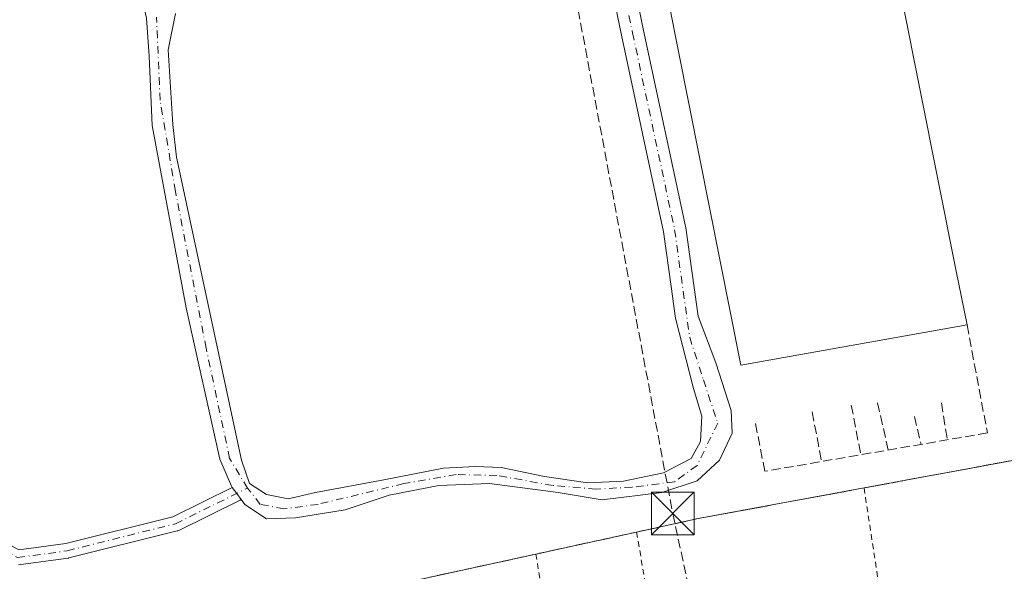
# Model space of a CAD drawing. Units: metres. Extents: x 607268 to 610732, y 4740832 to 4743201.
# Drawn here: x 607774 to 607947, y 4741001 to 4741098 of the extents above; entities that cross this region are included whole.
import ezdxf

# ---------------------------------------------------------------- set-up
doc = ezdxf.new("R2010")
doc.units = ezdxf.units.M
doc.header["$MEASUREMENT"] = 0
for name, pattern in [('DGN Style 2', [1.6480167562047852, 0.988810053722871, -0.6592067024819142]), ('DGN Style 3', [2.307223458686699, 1.648016756204785, -0.6592067024819142]), ('DGN Style 4', [2.6384748266838614, 1.318413404963828, -0.6592067024819142, 0.001648016756204785, -0.6592067024819142])]:
    doc.linetypes.add(name, pattern=pattern)
for name, color, linetype, lineweight in [('Alambrada', 7, 'DGN Style 2', 0), ('Camino Cxs', 7, 'Continuous', 0), ('Camino eje', 30, 'DGN Style 4', 13), ('Conducción de hidrocarburos lineal', 6, 'DGN Style 3', 0), ('Edificación ligera Cxs', 1, 'Continuous', 0), ('Huerta CxS', 92, 'Continuous', 0), ('Instalación de servicios públicos', 91, 'DGN Style 3', 0), ('Instalación de servicios públicos CxS', 91, 'Continuous', 0), ('Muro lineal', 1, 'DGN Style 3', 13), ('Núcleo urbano CxS', 7, 'Continuous', 0), ('Parque-jardín CxS', 135, 'Continuous', 0), ('Torre de tendido puntual', 7, 'Continuous', 0)]:
    doc.layers.add(name, color=color, linetype=linetype, lineweight=lineweight)

# ---------------------------------------------------------------- blocks, each defined once
blk = doc.blocks.new('5TTEND')
at = {"layer": 'Parque-jardín CxS', "color": 7, "linetype": 'Continuous', "lineweight": 0}
for p, q in [((-0.375, 0.3754), (0.375, -0.3746)), ((0.3720000000000001, 0.3784000000000001), (-0.3720000000000001, -0.3776))]:
    blk.add_line(p, q, dxfattribs=at)
at = {"layer": 'Parque-jardín CxS', "color": 7, "linetype": 'Continuous', "lineweight": 0, "flags": 128}
blk.add_lwpolyline([(-0.375, -0.3746), (0.375, -0.3746), (0.375, 0.3754), (-0.375, 0.3754), (-0.3720000000000001, -0.3776)], dxfattribs=at)

msp = doc.modelspace()

# ---------------------------------------------------------------- linework, layer by layer
at = {"layer": 'Alambrada', "color": 7, "linetype": 'DGN Style 2', "lineweight": 0, "extrusion": (-0.1564635237078537, 0.8471793622722081, 0.5077462888972966), "elevation": 3921579.119873719, "flags": 128}
msp.add_lwpolyline([(-1458901.364311622, -2310790.691004681), (-1458891.410525532, -2310790.926870534), (-1458857.422112864, -2310790.892512122)], dxfattribs=at)
at = {"layer": 'Alambrada', "color": 7, "linetype": 'DGN Style 2', "lineweight": 0, "extrusion": (-0.03220579712233523, 0.3256914398067414, 0.9449274430708037), "elevation": 1524912.888757088, "flags": 128}
msp.add_lwpolyline([(-1071508.902681231, -4401512.430242321), (-1071479.332922221, -4401509.782050291), (-1071468.332218505, -4401508.412885819)], dxfattribs=at)
at = {"layer": 'Alambrada', "color": 7, "linetype": 'DGN Style 2', "lineweight": 0, "extrusion": (-0.03443166747663012, -0.007524028975807193, 0.99937873164419), "elevation": -56195.29882584223, "flags": 128}
msp.add_lwpolyline([(-4501940.133790825, 1605010.010592628), (-4501940.133790825, 1604991.871416668)], dxfattribs=at)
at = {"layer": 'Alambrada', "color": 7, "linetype": 'DGN Style 2', "lineweight": 0, "extrusion": (-0.0037386990965058, 0.02224483380636633, 0.9997455623797452), "elevation": 103596.9882498865, "flags": 128}
msp.add_lwpolyline([(-1385276.576421299, -4573505.929239981), (-1385276.576421299, -4573479.436153604)], dxfattribs=at)
at = {"layer": 'Alambrada', "color": 7, "linetype": 'DGN Style 2', "lineweight": 0, "extrusion": (-0.006478980450617059, -0.001415114330446385, 0.9999780098900938), "elevation": -10241.21339380134, "flags": 128}
msp.add_lwpolyline([(607854.5534937795, 4740994.59465051), (607827.4028695492, 4740988.664644573)], dxfattribs=at)
at = {"layer": 'Alambrada', "color": 7, "linetype": 'DGN Style 2', "lineweight": 0, "extrusion": (0.004319760239488588, -0.02756418438975277, 0.9996107019287065), "elevation": -127650.0441807432, "flags": 128}
msp.add_lwpolyline([(1334568.777761396, 4587946.537483341), (1334568.777761396, 4587920.756694128)], dxfattribs=at)
at = {"layer": 'Alambrada', "color": 7, "linetype": 'DGN Style 2', "lineweight": 0}
msp.add_polyline3d([(607922.3901000004, 4741015.9801, 405.5265999999974), (607926.4600999998, 4740989.4001, 406.5834999999934), (607902.2600999996, 4740984.860099999, 405.4483000000037), (607901.3201000001, 4740989.210100001, 405.329700000002), (607896.1501000002, 4740988.3301, 406.0443999999989), (607891.3000999996, 4740987.5101, 406.8187999999937), (607892.1901000004, 4740983.020099999, 406.849000000002), (607886.7801000001, 4740982.090100001, 407.4389999999985)], dxfattribs=at)
at = {"layer": 'Camino Cxs', "color": 7, "linetype": 'Continuous', "lineweight": 0, "extrusion": (0.798075419735408, 0.5986637737878383, 0.06839086465498437), "elevation": 3323381.420528309, "flags": 128}
msp.add_lwpolyline([(3427837.123093469, -227417.3574767529), (3427838.418673459, -227417.3599826202), (3427839.741373463, -227417.3601830895)], dxfattribs=at)
msp.add_lwpolyline([(3427837.123093469, -227417.3574767529), (3427838.418673459, -227417.3599826202), (3427839.741373463, -227417.3601830895)], dxfattribs=at)
at = {"layer": 'Camino Cxs', "color": 7, "linetype": 'Continuous', "lineweight": 0}
for points in [[(607811.2495999997, 4741016.0658, 404.0429000000004), (607811.0974000003, 4741016.2689, 404.0432000000001), (607809.0336999996, 4741021.031400001, 404.0632000000041), (607803.1599000003, 4741047.701400001, 404.1168000000035), (607797.1273999996, 4741079.768999999, 404.1091000000015), (607796.6511000004, 4741091.992799999, 404.0610000000015), (607796.1749, 4741098.660300001, 404.2385000000068), (607793.7936000006, 4741108.8203, 408.3279000000039), (607789.8249000004, 4741119.297800001, 406.2771999999969), (607783.9511000002, 4741135.6491, 403.9939000000013), (607776.3311000001, 4741166.6054, 403.9049999999988), (607772.5210999995, 4741185.972899999, 403.8684999999969), (607771.0455, 4741193.5549, 403.9671999999992)], [(607869.8901000004, 4741168.2961, 405.2348000000056), (607870.2600999996, 4741166.8861, 405.2655999999988), (607873.7105, 4741146.316299999, 405.2985999999946), (607879.1275000004, 4741118.306700001, 405.2163), (607883.6215000004, 4741096.497500001, 405.1472000000067), (607891.0431000004, 4741061.774300001, 405.0237000000052), (607893.2165999999, 4741046.234999999, 404.9180000000051), (607896.3463000003, 4741038.0176, 404.9033000000054), (607899.0450999998, 4741029.603900001, 404.9548999999971), (607899.2038000004, 4741025.6351, 405.0773000000045), (607896.9813000001, 4741020.8726, 404.960699999996), (607893.0126, 4741017.2214, 404.9156999999978), (607886.8213000001, 4741015.157600001, 405.2292000000016), (607876.3437999999, 4741013.887599999, 404.6089999999967), (607868.5650000004, 4741015.157600001, 403.9557000000059), (607856.5, 4741016.745100001, 403.897299999997), (607847.6100000005, 4741016.4276, 403.9758000000002), (607838.8787000002, 4741014.681399999, 404.0155999999988), (607831.0998999998, 4741012.1413, 403.9548999999971), (607822.3687000005, 4741010.7126, 404.0669000000053), (607817.2887000004, 4741010.5538, 404.0313000000024), (607813.4787, 4741013.093800001, 404.046199999997), (607812.8206000002, 4741013.971200001, 404.0455999999977)], [(607879.1275000004, 4741118.306700001, 405.2163), (607883.6215000004, 4741096.497500001, 405.1472000000067), (607891.0431000004, 4741061.774300001, 405.0237000000052), (607893.2165999999, 4741046.234999999, 404.9180000000051), (607896.3463000003, 4741038.0176, 404.9033000000054), (607899.0450999998, 4741029.603900001, 404.9548999999971), (607899.2038000004, 4741025.6351, 405.0773000000045), (607896.9813000001, 4741020.8726, 404.960699999996), (607893.0126, 4741017.2214, 404.9156999999978), (607886.8213000001, 4741015.157600001, 405.2292000000016), (607876.3437999999, 4741013.887599999, 404.6089999999967), (607868.5650000004, 4741015.157600001, 403.9557000000059), (607856.5, 4741016.745100001, 403.897299999997), (607847.6100000005, 4741016.4276, 403.9758000000002), (607838.8787000002, 4741014.681399999, 404.0155999999988), (607831.0998999998, 4741012.1413, 403.9548999999971), (607822.3687000005, 4741010.7126, 404.0669000000053), (607817.2887000004, 4741010.5538, 404.0313000000024), (607813.4787, 4741013.093800001, 404.046199999997), (607812.8207, 4741013.9713, 404.0455999999977), (607812.0433, 4741015.0077, 404.0430999999954), (607811.2496999997, 4741016.0659, 404.0429000000004), (607811.0974000003, 4741016.2689, 404.0432000000001), (607809.0336999996, 4741021.031400001, 404.0632000000041), (607803.1599000003, 4741047.701400001, 404.1168000000035), (607797.1273999996, 4741079.768999999, 404.1091000000015), (607796.6511000004, 4741091.992799999, 404.0610000000015), (607796.1749, 4741098.660300001, 404.2385000000068)], [(607801.2549000002, 4741099.454, 404.0345999999991), (607799.9848999997, 4741093.104, 404.0437999999995), (607800.7785999998, 4741079.9277, 404.2173999999941), (607801.4135999996, 4741074.2127, 404.1426000000066), (607812.8437000001, 4741020.8726, 404.0402000000031), (607814.2724000001, 4741016.745100001, 404.0173000000068), (607817.2887000004, 4741014.840100001, 404.0068000000028), (607821.0987, 4741014.046399999, 403.9997000000003), (607825.8612000003, 4741015.157600001, 403.9784999999974), (607837.9261999996, 4741017.380100001, 404.0053000000044), (607848.4036999998, 4741019.4439, 403.9263999999966), (607853.9600000001, 4741019.761399999, 403.9042000000045), (607858.5636999998, 4741019.602600001, 403.8926999999967), (607866.1837999999, 4741018.015100001, 403.9110999999975), (607873.8037999999, 4741016.903899999, 404.1251000000047), (607880.1009000001, 4741017.168400001, 404.577099999995), (607887.0859000003, 4741018.6501, 405.2179000000033), (607891.9541999997, 4741021.190099999, 405.6915000000009), (607893.6475999998, 4741024.1535, 405.7422999999981), (607893.8591999998, 4741028.5985, 405.7263999999996), (607892.3776000004, 4741033.466800001, 405.4367000000057), (607889.2264, 4741045.8858, 405.4428999999946), (607888.4493000006, 4741051.442, 405.0271999999969), (607887.1015, 4741061.078299999, 404.9498000000021), (607879.7067, 4741095.675899999, 405.7967000000062), (607875.2049000004, 4741117.5233, 405.9565000000002)], [(607801.2549000002, 4741099.454, 404.0345999999991), (607799.9848999997, 4741093.104, 404.0437999999995), (607800.7785999998, 4741079.9277, 404.2173999999941), (607801.4135999996, 4741074.2127, 404.1426000000066), (607812.8437000001, 4741020.8726, 404.0402000000031), (607814.2724000001, 4741016.745100001, 404.0173000000068), (607817.2887000004, 4741014.840100001, 404.0068000000028), (607821.0987, 4741014.046399999, 403.9997000000003), (607825.8612000003, 4741015.157600001, 403.9784999999974), (607837.9261999996, 4741017.380100001, 404.0053000000044), (607848.4036999998, 4741019.4439, 403.9263999999966), (607853.9600000001, 4741019.761399999, 403.9042000000045), (607858.5636999998, 4741019.602600001, 403.8926999999967), (607866.1837999999, 4741018.015100001, 403.9110999999975), (607873.8037999999, 4741016.903899999, 404.1251000000047), (607880.1009000001, 4741017.168400001, 404.577099999995), (607887.0859000003, 4741018.6501, 405.2179000000033), (607891.9541999997, 4741021.190099999, 405.6915000000009), (607893.6475999998, 4741024.1535, 405.7422999999981), (607893.8591999998, 4741028.5985, 405.7263999999996), (607892.3776000004, 4741033.466800001, 405.4367000000057), (607889.2264, 4741045.8858, 405.4428999999946), (607888.4493000006, 4741051.442, 405.0271999999969), (607887.1015, 4741061.078299999, 404.9498000000021), (607879.7067, 4741095.675899999, 405.7967000000062), (607875.2049000004, 4741117.5233, 405.9565000000002)], [(607769.2119000005, 4741007.496900001, 404.3230999999942), (607773.7133, 4741005.072899999, 405.7687000000006), (607781.9546999997, 4741006.196699999, 404.2351999999955), (607800.8004999999, 4741010.908299999, 404.1009999999951), (607811.2495999997, 4741016.0658, 404.0429000000004)], [(607773.7133, 4741005.072899999, 405.7687000000006), (607781.9546999997, 4741006.196699999, 404.2351999999955), (607800.8004999999, 4741010.908299999, 404.1009999999951), (607811.2496999997, 4741016.0659, 404.0429000000004), (607812.0433, 4741015.0077, 404.0430999999954), (607812.8207, 4741013.9713, 404.0455999999977), (607812.6933000004, 4741013.882099999, 404.0473000000056), (607812.6187000005, 4741013.842300001, 404.0482999999949), (607801.8265000005, 4741008.515100001, 404.1051000000007), (607801.6957, 4741008.4595, 404.1042000000016), (607801.5663000002, 4741008.419700001, 404.1031999999978), (607782.5163000004, 4741003.657299999, 404.2388000000064), (607782.4266999997, 4741003.6381, 404.2559000000037), (607782.3765000004, 4741003.6303, 404.267200000002), (607773.6451000003, 4741002.4397, 407.4379999999946)], [(607812.8206000002, 4741013.971200001, 404.0455999999977), (607812.6933000004, 4741013.882099999, 404.0473000000056), (607812.6187000005, 4741013.842300001, 404.0482999999949), (607801.8265000005, 4741008.515100001, 404.1051000000007), (607801.6957, 4741008.4595, 404.1042000000016), (607801.5663000002, 4741008.419700001, 404.1031999999978), (607782.5163000004, 4741003.657299999, 404.2388000000064), (607782.4266999997, 4741003.6381, 404.2559000000037), (607782.3765000004, 4741003.6303, 404.267200000002), (607773.6451000003, 4741002.4397, 407.4379999999946)]]:
    msp.add_polyline3d(points, dxfattribs=at)
at = {"layer": 'Camino eje', "color": 30, "linetype": 'DGN Style 4', "lineweight": 13}
for points in [[(607770.6662999997, 4741195.5185, 404.4965999999986), (607756.4039000003, 4741192.2437, 403.9079999999958), (607748.0695000002, 4741191.449899999, 404.186600000001), (607744.4977000002, 4741185.496900001, 404.3390000000072), (607743.3071, 4741178.7499, 404.2204999999958), (607745.2915000003, 4741167.637499999, 404.352899999998), (607749.2600999996, 4741141.046700001, 404.5660000000062), (607754.4194999998, 4741098.9779, 409.4370000000054), (607757.5944999997, 4741074.3717, 404.1579000000056), (607763.1508999999, 4741031.1121, 404.7041999999929), (607765.1350999996, 4741016.8247, 404.2116999999998), (607765.9288999997, 4741010.0777, 404.2942999999942), (607768.3101000005, 4741006.505899999, 404.8316999999952), (607773.4694999997, 4741003.727700001, 406.6270999999979), (607782.2008999997, 4741004.918299999, 404.2611999999936), (607801.2509000005, 4741009.6809, 404.1021999999939), (607813.9549000004, 4741015.951500001, 404.0239000000001)], [(607877.1661, 4741117.914899999, 405.1695000000037), (607881.6640999997, 4741096.0867, 405.2151000000013), (607889.0723000001, 4741061.426300001, 404.9133000000002), (607891.7182999998, 4741042.508500001, 404.9263999999966), (607894.1238000002, 4741035.001399999, 405.0708000000013), (607896.6638000002, 4741027.3814, 405.0996000000014), (607893.0126, 4741019.920100001, 405.2927999999956), (607889.0438000001, 4741017.0626, 404.9085999999952), (607881.5824999996, 4741016.110099999, 404.815499999997), (607875.2324999999, 4741015.7926, 404.3242000000027), (607867.6124999998, 4741016.4276, 403.9134999999951), (607857.7699999996, 4741018.173900001, 403.8901999999944), (607850.6261999998, 4741018.332599999, 403.9174999999959), (607841.4187000003, 4741016.745100001, 403.9967000000034), (607826.3373999996, 4741013.093800001, 403.9707999999956), (607820.3049, 4741012.300100001, 404.0095000000001), (607816.1774000004, 4741013.093800001, 404.0210999999982), (607813.9549000004, 4741015.951400001, 404.0239000000001), (607810.7799000005, 4741021.190099999, 404.0525999999954), (607806.6524, 4741040.557700001, 404.0298999999941), (607801.2549000002, 4741068.180199999, 404.1404000000039), (607798.5560999997, 4741084.214000001, 404.1383999999962), (607797.9210999999, 4741098.819, 404.0305999999982)]]:
    msp.add_polyline3d(points, dxfattribs=at)
at = {"layer": 'Conducción de hidrocarburos lineal', "color": 6, "linetype": 'DGN Style 3', "lineweight": 0}
msp.add_polyline3d([(607724.3849999999, 4741431.484999999, 413.2880000000005), (607820.9850000005, 4741372.2117, 405.5500999999931), (607888.7470000006, 4741011.4782, 406.1291999999958), (607924.9146999996, 4740843.6788, 404.8306000000011)], dxfattribs=at)
at = {"layer": 'Edificación ligera Cxs', "color": 1, "linetype": 'Continuous', "lineweight": 0, "elevation": 407.2934999999998, "flags": 128}
msp.add_lwpolyline([(607940.5105, 4741044.675600001), (607900.6895000003, 4741037.571599999), (607875.2301000003, 4741166.0801), (607914.7301000003, 4741173.9801), (607916.4200999998, 4741165.4901), (607938.6205000002, 4741054.125600001)], close=True, dxfattribs=at)
at = {"layer": 'Edificación ligera Cxs', "color": 1, "linetype": 'Continuous', "lineweight": 0}
msp.add_polyline3d([(607940.5105, 4741044.675600001, 407.1460999999982), (607900.6895000003, 4741037.571599999, 405.9208000000072), (607875.2301000003, 4741166.0801, 405.9253000000026), (607914.7301000003, 4741173.9801, 406.1279000000068), (607916.4200999998, 4741165.4901, 407.0500999999931), (607938.6205000002, 4741054.125600001, 407.2934999999998), (607940.5105, 4741044.675600001, 407.1460999999982)], dxfattribs=at)
at = {"layer": 'Huerta CxS', "color": 92, "linetype": 'Continuous', "lineweight": 0}
for points in [[(608043.4200999998, 4741037.300100001, 404.5126000000019), (608039.4401000004, 4741036.600099999, 404.6290000000009), (608013.6700999998, 4741032.1601, 405.0546000000031), (608010.9600999998, 4741031.690099999, 404.9033000000054), (607993.6501000002, 4741028.710100001, 404.5420000000013), (607989.4901000002, 4741027.9901, 404.6848999999929), (607976.5301000001, 4741025.7601, 404.6238000000012), (607965.6201, 4741023.860099999, 404.6065999999992), (607955.8101000005, 4741022.170100001, 404.7581999999966), (607953.9660999998, 4741021.828600001, 404.820200000002), (607922.3901000004, 4741015.9801, 404.8221999999951), (607893.2100999998, 4741010.5801, 404.6655000000028), (607882.3901000004, 4741008.210100001, 404.4968999999983), (607864.6801000005, 4741004.340100001, 404.2109999999957), (607837.5301000001, 4740998.4101, 404.203800000003), (607831.7301000003, 4740997.140100001, 404.1141000000061), (607816.6401000004, 4740993.5101, 404.2737999999954), (607795.3101000005, 4740988.380100001, 404.7682000000059), (607783.8201000001, 4740985.620100001, 404.1910999999964), (607775.4801000003, 4740984.3101, 404.1959000000061), (607765.8901000004, 4740982.8101, 404.7663999999932)], [(608304.7101999996, 4740849.688100001, 416.7765999999974), (607814.1562999999, 4740841.926300001, 405.3206000000064), (607769.5888999999, 4740973.178500001, 404.9339999999939), (607765.8901000004, 4740982.8101, 404.7663999999932), (607775.4801000003, 4740984.3101, 404.1959000000061), (607783.8201000001, 4740985.620100001, 404.1910999999964), (607795.3101000005, 4740988.380100001, 404.7682000000059), (607816.6401000004, 4740993.5101, 404.2737999999954), (607831.7301000003, 4740997.140100001, 404.1141000000061), (607837.5301000001, 4740998.4101, 404.203800000003), (607864.6801000005, 4741004.340100001, 404.2109999999957), (607882.3901000004, 4741008.210100001, 404.4968999999983), (607893.2100999998, 4741010.5801, 404.6655000000028), (607922.3901000004, 4741015.9801, 404.8221999999951), (607953.9660999998, 4741021.828600001, 404.820200000002)]]:
    msp.add_polyline3d(points, dxfattribs=at)
at = {"layer": 'Instalación de servicios públicos', "color": 91, "linetype": 'DGN Style 3', "lineweight": 0}
msp.add_polyline3d([(608023.4424999999, 4741103.138599999, 418.014599999995), (608025.2600999996, 4741095.4801, 416.6906000000017), (608027.9801000003, 4741084.0101, 415.1067000000039), (608031.5478999997, 4741073.216499999, 410.071299999996), (608043.4200999998, 4741037.300100001, 412.9741000000067), (608039.4401000004, 4741036.600099999, 410.770199999999), (608013.6700999998, 4741032.1601, 406.050900000002), (608010.9600999998, 4741031.690099999, 405.5914000000048), (607993.6501000002, 4741028.710100001, 405.207899999994), (607989.4901000002, 4741027.9901, 405.5032999999967), (607976.5301000001, 4741025.7601, 404.8975000000065), (607965.6201, 4741023.860099999, 405.7002000000066), (607955.8101000005, 4741022.170100001, 405.497000000003), (607953.9660999998, 4741021.828600001, 405.4839000000065), (607922.3901000004, 4741015.9801, 405.5265999999974), (607893.2100999998, 4741010.5801, 406.3932999999961), (607882.3901000004, 4741008.210100001, 406.8414000000048), (607864.6801000005, 4741004.340100001, 406.202099999995), (607837.5301000001, 4740998.4101, 406.0178000000014), (607831.7301000003, 4740997.140100001, 405.5806000000011), (607816.6401000004, 4740993.5101, 407.8032999999996), (607795.3101000005, 4740988.380100001, 405.6049999999959), (607783.8201000001, 4740985.620100001, 415.949099999998), (607775.4801000003, 4740984.3101, 424.5175000000018)], dxfattribs=at)
msp.add_polyline3d([(608023.4424999999, 4741103.138599999, 418.014599999995), (608025.2600999996, 4741095.4801, 416.6906000000017), (608027.9801000003, 4741084.0101, 415.1067000000039), (608031.5478999997, 4741073.216499999, 410.071299999996), (608043.4200999998, 4741037.300100001, 412.9741000000067), (608039.4401000004, 4741036.600099999, 410.770199999999), (608013.6700999998, 4741032.1601, 406.050900000002), (608010.9600999998, 4741031.690099999, 405.5914000000048), (607993.6501000002, 4741028.710100001, 405.207899999994), (607989.4901000002, 4741027.9901, 405.5032999999967), (607976.5301000001, 4741025.7601, 404.8975000000065), (607965.6201, 4741023.860099999, 405.7002000000066), (607955.8101000005, 4741022.170100001, 405.497000000003), (607953.9660999998, 4741021.828600001, 405.4839000000065), (607922.3901000004, 4741015.9801, 405.5265999999974), (607893.2100999998, 4741010.5801, 406.3932999999961), (607882.3901000004, 4741008.210100001, 406.8414000000048), (607864.6801000005, 4741004.340100001, 406.202099999995), (607837.5301000001, 4740998.4101, 406.0178000000014), (607831.7301000003, 4740997.140100001, 405.5806000000011), (607816.6401000004, 4740993.5101, 407.8032999999996), (607795.3101000005, 4740988.380100001, 405.6049999999959), (607783.8201000001, 4740985.620100001, 415.949099999998), (607775.4801000003, 4740984.3101, 424.5175000000018)], dxfattribs=at)
at = {"layer": 'Instalación de servicios públicos CxS', "color": 91, "linetype": 'Continuous', "lineweight": 0}
msp.add_polyline3d([(607953.9660999998, 4741021.828600001, 405.4839000000065), (607922.3901000004, 4741015.9801, 405.5265999999974), (607893.2100999998, 4741010.5801, 406.3932999999961), (607882.3901000004, 4741008.210100001, 406.8414000000048), (607864.6801000005, 4741004.340100001, 406.202099999995), (607837.5301000001, 4740998.4101, 406.0178000000014), (607831.7301000003, 4740997.140100001, 405.5806000000011), (607816.6401000004, 4740993.5101, 407.8032999999996), (607795.3101000005, 4740988.380100001, 405.6049999999959), (607783.8201000001, 4740985.620100001, 415.949099999998), (607775.4801000003, 4740984.3101, 424.5175000000018), (607765.8901000004, 4740982.8101, 426.0019999999931), (607763.0284000002, 4741013.4044, 404.397100000002), (607762.3000999996, 4741021.190099999, 404.9942000000011), (607757.2001, 4741067.120100001, 404.3411999999953), (607751.5301000001, 4741112.870100001, 405.9824999999983)], dxfattribs=at)
msp.add_polyline3d([(607953.9660999998, 4741021.828600001, 405.4839000000065), (607922.3901000004, 4741015.9801, 405.5265999999974), (607893.2100999998, 4741010.5801, 406.3932999999961), (607882.3901000004, 4741008.210100001, 406.8414000000048), (607864.6801000005, 4741004.340100001, 406.202099999995), (607837.5301000001, 4740998.4101, 406.0178000000014), (607831.7301000003, 4740997.140100001, 405.5806000000011), (607816.6401000004, 4740993.5101, 407.8032999999996), (607795.3101000005, 4740988.380100001, 405.6049999999959), (607783.8201000001, 4740985.620100001, 415.949099999998), (607775.4801000003, 4740984.3101, 424.5175000000018), (607765.8901000004, 4740982.8101, 426.0019999999931), (607763.0284000002, 4741013.4044, 404.397100000002), (607762.3000999996, 4741021.190099999, 404.9942000000011), (607757.2001, 4741067.120100001, 404.3411999999953), (607751.5301000001, 4741112.870100001, 405.9824999999983)], dxfattribs=at)
at = {"layer": 'Muro lineal', "color": 1, "linetype": 'DGN Style 3', "lineweight": 13, "extrusion": (-0.02012368186605716, 0.1049513169856352, 0.9942737341854779), "elevation": 485746.7298112999, "flags": 128}
msp.add_lwpolyline([(-1489839.579425854, -4515680.007599085), (-1489839.579425854, -4515671.065324438)], dxfattribs=at)
at = {"layer": 'Muro lineal', "color": 1, "linetype": 'DGN Style 3', "lineweight": 13, "extrusion": (-0.0266108671358625, 0.1184197114936423, 0.9926069885307277), "elevation": 545656.4154564451, "flags": 128}
msp.add_lwpolyline([(-1632599.369651801, -4459128.360695845), (-1632599.369651801, -4459119.773107395)], dxfattribs=at)
at = {"layer": 'Muro lineal', "color": 1, "linetype": 'DGN Style 3', "lineweight": 13, "extrusion": (-0.01360952234551779, 0.08707551714814797, 0.9961087466812595), "elevation": 404957.7820197278, "flags": 128}
msp.add_lwpolyline([(-1332758.114979443, -4572387.325670745), (-1332758.114979443, -4572380.714046445)], dxfattribs=at)
at = {"layer": 'Muro lineal', "color": 1, "linetype": 'DGN Style 3', "lineweight": 13, "extrusion": (-0.01735666650700896, 0.09151982801925154, 0.9956519809687978), "elevation": 423750.6031640194, "flags": 128}
msp.add_lwpolyline([(-1480653.915570947, -4524932.877350189), (-1480653.915570947, -4524923.953142711)], dxfattribs=at)
at = {"layer": 'Muro lineal', "color": 1, "linetype": 'DGN Style 3', "lineweight": 13, "extrusion": (-0.01217881787083115, 0.05111549922206614, 0.9986184867778826), "elevation": 235341.3207342501, "flags": 128}
msp.add_lwpolyline([(-1690219.207695515, -4464829.893401291), (-1690219.207695515, -4464824.829299794)], dxfattribs=at)
at = {"layer": 'Muro lineal', "color": 1, "linetype": 'DGN Style 3', "lineweight": 13}
msp.add_polyline3d([(607940.5105, 4741044.675600001, 407.1460999999982), (607944.0948999999, 4741025.659399999, 406.280700000003), (607904.9364999998, 4741018.912500001, 405.963699999993), (607903.2166999998, 4741027.776000001, 405.3418999999994)], dxfattribs=at)
at = {"layer": 'Núcleo urbano CxS', "color": 7, "linetype": 'Continuous', "lineweight": 0}
for points in [[(607953.9660999998, 4741021.828600001, 404.820200000002), (607922.3901000004, 4741015.9801, 404.8221999999951), (607893.2100999998, 4741010.5801, 404.6655000000028), (607882.3901000004, 4741008.210100001, 404.4968999999983), (607864.6801000005, 4741004.340100001, 404.2109999999957), (607837.5301000001, 4740998.4101, 404.203800000003), (607831.7301000003, 4740997.140100001, 404.1141000000061), (607816.6401000004, 4740993.5101, 404.2737999999954), (607795.3101000005, 4740988.380100001, 404.7682000000059), (607783.8201000001, 4740985.620100001, 404.1910999999964), (607775.4801000003, 4740984.3101, 404.1959000000061), (607765.8901000004, 4740982.8101, 404.7663999999932), (607763.0284000002, 4741013.4044, 404.5265999999974), (607762.3000999996, 4741021.190099999, 404.1521000000066), (607757.2001, 4741067.120100001, 404.2439000000013), (607751.5301000001, 4741112.870100001, 404.5491999999941)], [(608043.4200999998, 4741037.300100001, 404.5126000000019), (608039.4401000004, 4741036.600099999, 404.6290000000009), (608013.6700999998, 4741032.1601, 405.0546000000031), (608010.9600999998, 4741031.690099999, 404.9033000000054), (607993.6501000002, 4741028.710100001, 404.5420000000013), (607989.4901000002, 4741027.9901, 404.6848999999929), (607976.5301000001, 4741025.7601, 404.6238000000012), (607965.6201, 4741023.860099999, 404.6065999999992), (607955.8101000005, 4741022.170100001, 404.7581999999966), (607953.9660999998, 4741021.828600001, 404.820200000002), (607922.3901000004, 4741015.9801, 404.8221999999951), (607893.2100999998, 4741010.5801, 404.6655000000028), (607882.3901000004, 4741008.210100001, 404.4968999999983), (607864.6801000005, 4741004.340100001, 404.2109999999957), (607837.5301000001, 4740998.4101, 404.203800000003), (607831.7301000003, 4740997.140100001, 404.1141000000061), (607816.6401000004, 4740993.5101, 404.2737999999954), (607795.3101000005, 4740988.380100001, 404.7682000000059), (607783.8201000001, 4740985.620100001, 404.1910999999964), (607775.4801000003, 4740984.3101, 404.1959000000061), (607765.8901000004, 4740982.8101, 404.7663999999932)]]:
    msp.add_polyline3d(points, dxfattribs=at)

# ---------------------------------------------------------------- block references
at = {"layer": 'Torre de tendido puntual', "color": 7, "linetype": 'Continuous', "lineweight": 0, "xscale": 10, "yscale": 10, "zscale": 10}
msp.add_blockref('5TTEND', (607888.7470000006, 4741011.4782, 406.1291999999958), dxfattribs=at)

doc.saveas('drawing.dxf')
